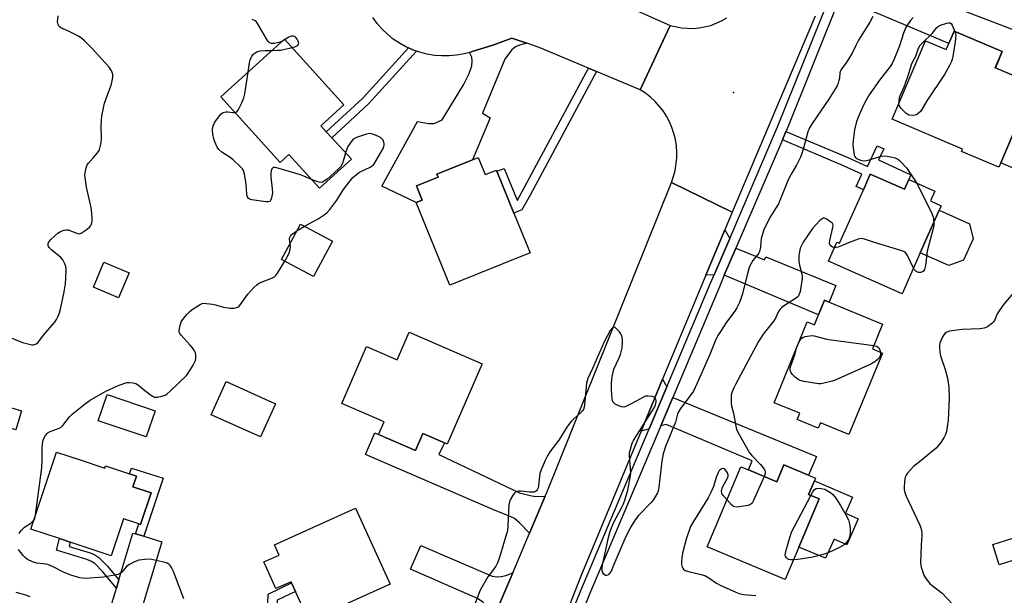
# Model space of a CAD drawing. Units: inches. Extents: x 1273763 to 1279763, y 513452 to 517452.
# Drawn here: x 1277570 to 1277944, y 513966 to 514185 of the extents above; entities that cross this region are included whole.
import ezdxf

# ---------------------------------------------------------------- set-up
doc = ezdxf.new("R2010")
doc.units = ezdxf.units.IN
doc.header["$MEASUREMENT"] = 0
for name, color, linetype in [('BLDG-Footprint', 5, 'Continuous'), ('CULTRL-Pad', 6, 'Continuous'), ('ELEV-Spot Elevation', 7, 'Continuous'), ('TRANS-Driveway', 251, 'Continuous'), ('TRANS-Non Street Sidewalk', 7, 'Continuous'), ('TRANS-Road', 130, 'Continuous'), ('TRANS-Street Sidewalk', 7, 'Continuous'), ('Undefined', 1, 'Continuous')]:
    doc.layers.add(name, color=color, linetype=linetype)

msp = doc.modelspace()

# ---------------------------------------------------------------- linework, layer by layer
at = {"layer": 'BLDG-Footprint'}
for points, elevation in [([(1277688.61, 514140.06), (1277696.03, 514131.87), (1277683.92, 514120.9), (1277672.34, 514133.67), (1277669.07, 514130.71), (1277646.56, 514155.55), (1277670.72, 514177.45), (1277693.23, 514152.6), (1277684.45, 514144.64), (1277686.53, 514142.35)], 384.56), ([(1277924.67, 514180.55), (1277942.92, 514172.8), (1277940.3, 514166.61), (1277951.96, 514161.65), (1277955.01, 514160.35), (1277953.83, 514157.58), (1277942.34, 514130.53), (1277941.62, 514128.84), (1277927.44, 514134.86), (1277927.81, 514135.75), (1277901.15, 514147.08), (1277913.8, 514176.85), (1277921.68, 514173.5), (1277922.67, 514175.83)], 381.95), ([(1277744.11, 514132.56), (1277746.73, 514126.07), (1277751.06, 514127.82), (1277751.26, 514127.34), (1277757.69, 514111.46), (1277763.8, 514096.37), (1277733.39, 514084.07), (1277720.66, 514115.52), (1277722.9, 514116.42), (1277720.71, 514121.83), (1277728.92, 514125.16), (1277728.48, 514126.24), (1277741.93, 514131.69)], 386.23), ([(1277892.85, 514126.25), (1277905.8, 514120.49), (1277907.45, 514124.18), (1277917.34, 514119.78), (1277915.7, 514116.08), (1277919.78, 514114.27), (1277919, 514112.52), (1277911.84, 514096.43), (1277904.9, 514080.82), (1277876.96, 514093.25), (1277880.18, 514100.48), (1277881.19, 514100.03), (1277890.23, 514120.34)], 382.28), ([(1277688.84, 514100.86), (1277681.69, 514087.37), (1277669.54, 514093.82), (1277676.7, 514107.3)], 384.85), ([(1277611.75, 514088.81), (1277607.73, 514079.3), (1277598.19, 514083.33), (1277602.2, 514092.84)], 383.16), ([(1277897.55, 514069.31), (1277893.68, 514059.9), (1277897.47, 514058.35), (1277884.77, 514027.46), (1277873.95, 514031.91), (1277873.11, 514029.87), (1277865.17, 514033.14), (1277866.14, 514035.51), (1277856.38, 514039.52), (1277868.98, 514070.17), (1277871.67, 514069.06), (1277873.21, 514072.82), (1277875.5, 514078.38), (1277877.21, 514077.67)], 381.81), ([(1277717.92, 514066.26), (1277745.62, 514054.24), (1277732.43, 514023.82), (1277731.33, 514024.29), (1277723.15, 514027.84), (1277720.37, 514021.42), (1277706.33, 514027.5), (1277708.41, 514032.29), (1277692.39, 514039.24), (1277701.77, 514060.85), (1277713.39, 514055.81)], 385.76), ([(1277667.23, 514039.14), (1277661.51, 514026.5), (1277642.81, 514034.95), (1277648.52, 514047.6)], 385.31), ([(1277592.75, 514017.95), (1277602.52, 514014.7), (1277602.79, 514015.51), (1277611.84, 514012.5), (1277614.5, 514011.61), (1277613.17, 514007.61), (1277620.09, 514005.31), (1277616.09, 513993.3), (1277615.41, 513993.53), (1277609.54, 513995.48), (1277604.86, 513981.45), (1277589.38, 513986.61), (1277585.31, 513987.96), (1277574.45, 513991.58), (1277584.18, 514020.8)], 385.24), ([(1277871.65, 514009.88), (1277869.46, 514004.66), (1277873.42, 514003), (1277865.74, 513984.66), (1277860.62, 513972.42), (1277830.98, 513984.83), (1277843.7, 514015.22), (1277846.64, 514013.99), (1277857.43, 514009.47), (1277860.11, 514015.87), (1277869.46, 514011.95), (1277872.06, 514010.87)], 382.52), ([(1277697.64, 513999.55), (1277710.71, 513970.69), (1277679.9, 513956.74), (1277674.84, 513967.92), (1277673.37, 513971.16), (1277673.18, 513971.58), (1277667.43, 513968.98), (1277662.86, 513979.06), (1277668.67, 513981.69), (1277666.89, 513985.63)], 386.97), ([(1277953.82, 513981.72), (1277941.73, 513977.94), (1277939.3, 513985.71), (1277951.39, 513989.5)], 386.54)]:
    msp.add_lwpolyline(points, close=True, dxfattribs=dict(at, elevation=elevation))
at = {"layer": 'CULTRL-Pad'}
for points in [[(1277964.52, 514153.04), (1277953.02, 514125.99), (1277942.34, 514130.53), (1277953.83, 514157.58)], [(1277928.25, 514093.59), (1277922.65, 514091.62), (1277911.84, 514096.43), (1277919, 514112.52), (1277930.51, 514107.4), (1277931.88, 514101.76)], [(1277570.88, 514036.37), (1277568.73, 514029.16), (1277552.53, 514033.98), (1277554.67, 514041.2)], [(1277621.59, 514036.46), (1277618.21, 514026.5), (1277599.99, 514032.68), (1277603.37, 514042.64)], [(1277888.3, 513995.4), (1277883.97, 513985.59), (1277879.12, 513987.74), (1277875.93, 513980.53), (1277865.74, 513984.65), (1277873.42, 514003), (1277869.46, 514004.66), (1277871.65, 514009.88), (1277886.15, 514003.65), (1277883.45, 513997.55)]]:
    msp.add_lwpolyline(points, close=True, dxfattribs=at)
at = {"layer": 'ELEV-Spot Elevation'}
msp.add_point((1277841, 514157.2, 385.41), dxfattribs=at)
at = {"layer": 'TRANS-Driveway'}
for points in [[(1277881.37, 514193.38), (1277884.52, 514201.15), (1277886.15, 514205.09), (1277925.38, 514189.39), (1277957.59, 514177.03), (1277951.96, 514161.65), (1277940.29, 514166.61), (1277942.93, 514172.8), (1277924.67, 514180.55), (1277922.67, 514175.83)], [(1277762.53, 514175.95), (1277759.8, 514175.2), (1277758.27, 514174.61), (1277756.81, 514173.29), (1277754.26, 514169.83), (1277745.81, 514149.45), (1277748.64, 514147.66), (1277741.93, 514131.69), (1277728.48, 514126.24), (1277728.92, 514125.16), (1277720.71, 514121.83), (1277722.9, 514116.42), (1277720.66, 514115.51), (1277707.62, 514121.72), (1277721.09, 514146.22), (1277725.23, 514145.5), (1277727.49, 514145.46), (1277730.47, 514146.83), (1277738.59, 514160.17), (1277740.72, 514164.5), (1277741.68, 514167.35), (1277741.86, 514169.26), (1277741.76, 514170.69), (1277740.83, 514172.43), (1277741.48, 514172.63), (1277750.12, 514175.38), (1277756.93, 514177.84)], [(1277839.54, 514101.8), (1277833.65, 514088.07), (1277830.43, 514087.89), (1277832.35, 514092.5), (1277837.69, 514105.15)], [(1277837.49, 514087.88), (1277841.89, 514098.16), (1277852.79, 514093.68), (1277853.29, 514094.89), (1277879.81, 514083.99), (1277877.21, 514077.67), (1277875.49, 514078.38), (1277873.21, 514072.82)], [(1277815.7, 514045.48), (1277809.01, 514029.6), (1277805.9, 514028.77), (1277814.05, 514048.43)], [(1277813.39, 514030.72), (1277817.94, 514041.53), (1277872.44, 514019.07), (1277869.46, 514011.95), (1277860.11, 514015.87), (1277857.43, 514009.47), (1277846.64, 514013.99), (1277848.11, 514017.5), (1277815.38, 514031.2)], [(1277769.57, 514004), (1277763.66, 513990.06), (1277759.85, 513993.98), (1277757.97, 513995.52), (1277755.41, 513996.76), (1277750.53, 513998.66), (1277701.37, 514019.88), (1277704.94, 514028.11), (1277706.33, 514027.5), (1277720.37, 514021.42), (1277723.15, 514027.84), (1277731.33, 514024.29), (1277729.24, 514019.88), (1277759.81, 514005.34), (1277763.87, 514004.24), (1277765.87, 514003.91)], [(1277614.16, 513989.76), (1277617.35, 513988.8), (1277624.17, 513986.76), (1277612.82, 513948.83), (1277601.91, 513952.39), (1277606.92, 513969.14), (1277607.86, 513972.28), (1277613.18, 513990.05)], [(1277757.23, 513974.89), (1277749.71, 513957.18), (1277747.36, 513962.1), (1277746.7, 513963.1), (1277745.95, 513963.85), (1277743.9, 513965.18), (1277718.47, 513976.32), (1277722.42, 513985.35), (1277749.41, 513973.64), (1277751.28, 513973.49), (1277752.88, 513973.55), (1277754.59, 513973.97)]]:
    msp.add_lwpolyline(points, close=True, dxfattribs=at)
at = {"layer": 'TRANS-Non Street Sidewalk'}
for points in [[(1277720.69, 514172.93), (1277702.53, 514152.96), (1277688.61, 514140.06), (1277686.53, 514142.35), (1277700.33, 514155.14), (1277717.64, 514174.16), (1277719.33, 514173.45)], [(1277789, 514165.22), (1277763.8, 514118.28), (1277760.7, 514112.66), (1277757.69, 514111.46), (1277751.26, 514127.34), (1277754.01, 514128.45), (1277758.87, 514116.32), (1277759.06, 514116.39), (1277786.01, 514166.48)], [(1277859.51, 514139.26), (1277860.88, 514142.47), (1277884.09, 514132.64), (1277891.78, 514129.11), (1277895.41, 514137.03), (1277897.98, 514135.85), (1277896.04, 514131.63), (1277908.28, 514126.01), (1277907.45, 514124.18), (1277905.8, 514120.49), (1277892.85, 514126.25), (1277890.23, 514120.34), (1277887.48, 514121.6), (1277889.62, 514126.25), (1277882.67, 514129.44)], [(1277617.35, 513988.8), (1277614.16, 513989.76), (1277615.41, 513993.53), (1277616.09, 513993.3), (1277620.09, 514005.31), (1277613.17, 514007.61), (1277614.5, 514011.61), (1277611.84, 514012.5), (1277612.69, 514014.71), (1277624.67, 514010.93)], [(1277607.86, 513972.28), (1277606.92, 513969.14), (1277601.64, 513975.5), (1277598.71, 513978.45), (1277597.49, 513979.27), (1277595.72, 513980.05), (1277584.16, 513983.54), (1277585.31, 513987.96), (1277589.38, 513986.61), (1277588.95, 513984.95), (1277597.01, 513982.5), (1277598.79, 513981.73), (1277600.23, 513980.8), (1277603.57, 513977.45)], [(1277662.3, 513932.37), (1277658.93, 513933.52), (1277663.79, 513947.98), (1277664.44, 513966.9), (1277673.37, 513971.16), (1277674.84, 513967.92), (1277667.93, 513964.61), (1277667.33, 513947.33)]]:
    msp.add_lwpolyline(points, close=True, dxfattribs=at)
at = {"layer": 'TRANS-Road'}
for points in [[(1277802.77, 514189.03), (1277816.94, 514182.67), (1277805.6, 514158.24), (1277789, 514165.22), (1277786.01, 514166.48), (1277767.3, 514174.35), (1277762.53, 514175.95), (1277756.93, 514177.84), (1277750.12, 514175.38), (1277741.48, 514172.63), (1277740.83, 514172.43), (1277738.76, 514171.87), (1277735.97, 514171.37), (1277733.16, 514171.11), (1277730.33, 514171.09), (1277727.51, 514171.31), (1277724.72, 514171.78), (1277721.98, 514172.48), (1277720.69, 514172.93), (1277719.33, 514173.45), (1277717.64, 514174.16), (1277716.73, 514174.57), (1277714.26, 514175.95), (1277711.92, 514177.53), (1277709.72, 514179.31), (1277707.68, 514181.27), (1277705.81, 514183.4), (1277704.13, 514185.69)], [(1277871.95, 514186.19), (1277840.48, 514111.76), (1277817.47, 514123.02), (1277818.87, 514127.56), (1277819.5, 514132.27), (1277819.52, 514134.65), (1277819.34, 514137.02), (1277818.96, 514139.37), (1277818.39, 514141.68), (1277817.63, 514143.94), (1277816.69, 514146.12), (1277815.56, 514148.22), (1277814.27, 514150.22), (1277812.82, 514152.1), (1277811.21, 514153.86), (1277809.46, 514155.47), (1277807.59, 514156.94), (1277805.6, 514158.24), (1277816.94, 514182.67), (1277821.3, 514181.72), (1277825.77, 514181.53), (1277828, 514181.73), (1277832.36, 514182.71), (1277836.48, 514184.42), (1277838.42, 514185.54)]]:
    msp.add_lwpolyline(points, dxfattribs=at)
msp.add_lwpolyline([(1277840.48, 514111.76), (1277837.69, 514105.15), (1277832.35, 514092.5), (1277830.43, 514087.89), (1277814.05, 514048.43), (1277805.9, 514028.77), (1277783.02, 513973.65), (1277763.34, 513923.23), (1277737.83, 513929.18), (1277749.71, 513957.18), (1277757.23, 513974.89), (1277763.66, 513990.06), (1277769.57, 514004), (1277770.16, 514005.38), (1277817.47, 514123.02)], close=True, dxfattribs=at)
at = {"layer": 'TRANS-Street Sidewalk'}
for points in [[(1277762.39, 513917.06), (1277783.09, 513968.25), (1277809.01, 514029.6), (1277815.7, 514045.48), (1277832.3, 514084.93), (1277833.65, 514088.07), (1277839.54, 514101.8), (1277857.71, 514144.21), (1277877.7, 514193.9), (1277881.2, 514202.51), (1277883.88, 514209.01), (1277910.51, 514272.62), (1277923.54, 514302.88), (1277929.27, 514316.19), (1277939.82, 514340.68), (1277958.05, 514387.06)], [(1277961.4, 514385.75), (1277943.15, 514339.31), (1277931.74, 514312.81), (1277926.86, 514301.48), (1277913.82, 514271.21), (1277903.94, 514247.6), (1277902.63, 514244.47), (1277886.15, 514205.09), (1277884.52, 514201.15), (1277881.37, 514193.38), (1277861.04, 514142.83), (1277860.88, 514142.47), (1277859.51, 514139.26), (1277841.89, 514098.16), (1277837.49, 514087.88), (1277835.62, 514083.52), (1277817.94, 514041.53), (1277813.39, 514030.72), (1277786.42, 513966.87), (1277776.74, 513943.11)]]:
    msp.add_lwpolyline(points, dxfattribs=at)
at = {"layer": 'Undefined'}
for p, q in [((1277670.86, 514177.29, 384), (1277669.93, 514176.73, 384)), ((1277675.32, 514104.7, 384), (1277678.29, 514106.45, 384))]:
    msp.add_line(p, q, dxfattribs=at)
for points, elevation in [([(1277565.67, 514064.67), (1277571.33, 514062.33), (1277574.85, 514061.5), (1277575.36, 514061.46), (1277575.83, 514061.54), (1277576.52, 514061.83), (1277577.13, 514062.28), (1277577.51, 514062.7), (1277579.25, 514065.13), (1277583.37, 514069.91), (1277584.17, 514071.05), (1277584.71, 514072.04), (1277585.36, 514073.66), (1277585.76, 514075.05), (1277587.15, 514081.57), (1277587.63, 514084.59), (1277587.77, 514086.9), (1277587.84, 514090.09), (1277587.69, 514091.21), (1277587.31, 514092.27), (1277586.57, 514093.78), (1277585.87, 514094.66), (1277582.45, 514097.4), (1277581.41, 514098.36), (1277581.13, 514098.78), (1277580.99, 514099.22), (1277581, 514099.67), (1277581.2, 514100.35), (1277581.47, 514100.8), (1277582.05, 514101.45), (1277584.72, 514103.81), (1277585.71, 514104.45), (1277587.04, 514105.02), (1277587.86, 514105.17), (1277588.6, 514105.06), (1277591.49, 514103.92), (1277592.28, 514103.68), (1277592.8, 514103.64), (1277593.57, 514103.89), (1277595.78, 514105.33), (1277596.89, 514106.27), (1277597.21, 514106.73), (1277597.43, 514107.24), (1277597.71, 514108.36), (1277597.74, 514109.52), (1277597.41, 514112.71), (1277597.16, 514114.11), (1277595.57, 514121.28), (1277595.05, 514124.97), (1277594.99, 514125.83), (1277595.04, 514126.69), (1277595.46, 514128.68), (1277595.87, 514129.74), (1277596.34, 514130.42), (1277598.24, 514132.55), (1277599.71, 514134.34), (1277600.35, 514135.28), (1277600.67, 514136.07), (1277601.07, 514138.1), (1277601.27, 514139.86), (1277601.14, 514144.38), (1277601.24, 514146.75), (1277601.41, 514148.22), (1277602.03, 514151.42), (1277602.45, 514153.14), (1277604.87, 514160.04), (1277605.35, 514161.67), (1277605.59, 514163), (1277605.53, 514164.08), (1277605.33, 514164.88), (1277605.08, 514165.48), (1277604.17, 514166.82), (1277601.44, 514169.94), (1277597.74, 514173.98), (1277594.84, 514176.82), (1277593.75, 514177.77), (1277592.5, 514178.57), (1277588.51, 514180.63), (1277585.85, 514181.81), (1277585.22, 514182.33), (1277584.78, 514183.01), (1277584.63, 514183.52), (1277584.59, 514184.07), (1277584.8, 514186.38)], 382), ([(1277669.93, 514176.73), (1277668.55, 514176.15), (1277666.88, 514175.77), (1277665.77, 514175.79), (1277665.02, 514176.08), (1277664.44, 514176.64), (1277663.81, 514177.59), (1277660.29, 514183.68), (1277659.94, 514184.12), (1277659.54, 514184.45), (1277658.38, 514184.96)], 384), ([(1277893.88, 514186.11), (1277892.63, 514183.88), (1277888.42, 514177.08), (1277887.34, 514175.07), (1277885.97, 514172.22), (1277884.64, 514169.93), (1277883.38, 514167.94), (1277882.04, 514166.34), (1277881.52, 514165.48), (1277881.31, 514164.7), (1277881.13, 514162.66), (1277880.98, 514161.84), (1277880.7, 514160.77), (1277880.25, 514159.73), (1277877.12, 514154.73), (1277874.41, 514150.65), (1277870.79, 514145.47), (1277869.85, 514143.86), (1277869.21, 514142.25), (1277867.66, 514136.65), (1277866.89, 514134.1), (1277866.39, 514132.73), (1277864.84, 514129.66), (1277862.82, 514126.27), (1277861.66, 514124.06), (1277858.02, 514115.01), (1277854.8, 514109.76), (1277852.51, 514105.07), (1277851.95, 514103.47), (1277851.51, 514101.84), (1277851.16, 514098.55), (1277850.82, 514096.89), (1277850.62, 514096.38), (1277850.21, 514095.75), (1277848.76, 514094.13), (1277848.25, 514093.44), (1277847.08, 514091.14), (1277846.27, 514088.59), (1277844.42, 514080.88), (1277843.78, 514078.94), (1277843.24, 514077.6), (1277842.23, 514075.54), (1277841.51, 514074.31), (1277838.36, 514070.06), (1277836.01, 514066.58), (1277835.09, 514065.04), (1277834.06, 514062.88), (1277832.04, 514057.84), (1277828.55, 514050.11), (1277827.24, 514046.95), (1277825.75, 514043.89), (1277824.47, 514041.96), (1277820.84, 514037.25), (1277820.07, 514035.99), (1277819.79, 514035.18), (1277818.97, 514032.12), (1277815.17, 514022.89), (1277814.35, 514020.16), (1277813.77, 514017.37), (1277812.7, 514007.51), (1277812.48, 514006.39), (1277812.1, 514005.31), (1277811.32, 514003.78), (1277810.57, 514002.56), (1277809.62, 514001.48), (1277804.93, 513996.76), (1277803.71, 513995.12), (1277802.04, 513992.45), (1277800.08, 513988.7), (1277795.27, 513977.18), (1277794.77, 513976.08), (1277794.17, 513975.06), (1277793.63, 513974.4), (1277793.26, 513974.11), (1277792.86, 513973.92), (1277792.48, 513973.89), (1277791.92, 513974.26), (1277791.47, 513974.92), (1277791.21, 513975.68), (1277791.18, 513976.72), (1277791.31, 513977.82), (1277793.55, 513988.35), (1277794.22, 513990.7), (1277794.91, 513992.62), (1277795.47, 513993.94), (1277798.54, 513999.63), (1277799.23, 514001.08), (1277799.89, 514002.9), (1277800.88, 514006.28), (1277801.81, 514011.12), (1277802.04, 514012.83), (1277801.97, 514014.53), (1277801.47, 514019.34), (1277801.56, 514020.48), (1277801.91, 514021.9), (1277802.6, 514024.16), (1277803.08, 514025.23), (1277810.93, 514037.61), (1277811.43, 514038.71), (1277811.61, 514039.81), (1277811.59, 514040.36), (1277811.46, 514040.89), (1277811.08, 514041.52), (1277810.66, 514041.76), (1277810.16, 514041.9), (1277808.47, 514042.05), (1277807.64, 514041.97), (1277806.86, 514041.67), (1277804.09, 514040.11), (1277801.19, 514038.59), (1277800.12, 514038.09), (1277799.32, 514037.85), (1277798.52, 514037.89), (1277797.44, 514038.3), (1277796.14, 514038.98), (1277795.69, 514039.31), (1277795.32, 514039.69), (1277795.1, 514040.16), (1277794.93, 514040.98), (1277794.65, 514044.48), (1277794.73, 514046.84), (1277794.97, 514049.48), (1277795.29, 514051.13), (1277795.62, 514052.21), (1277797.59, 514056.49), (1277798.09, 514057.84), (1277798.69, 514060.29), (1277798.85, 514062.35), (1277798.84, 514063.24), (1277798.71, 514064.33), (1277798.51, 514065.11), (1277798.28, 514065.61), (1277797.61, 514066.53), (1277796.66, 514067.58), (1277796.07, 514068.05), (1277795.68, 514068.16), (1277795.11, 514067.9), (1277794.23, 514066.88), (1277791.96, 514062.6), (1277791, 514060.62), (1277787.46, 514052.53), (1277785.68, 514048.65), (1277785.43, 514047.83), (1277785.28, 514046.96), (1277784.43, 514038.65), (1277784.29, 514037.77), (1277784.04, 514036.98), (1277783.79, 514036.52), (1277783.25, 514035.9), (1277780.28, 514033.28), (1277779.49, 514032.51), (1277778.77, 514031.64), (1277777.78, 514030.24), (1277774.73, 514025.25), (1277771.37, 514020.86), (1277770.52, 514019.64), (1277769.53, 514017.53), (1277768.06, 514014.03), (1277767.56, 514012.66), (1277767.34, 514011.53), (1277767.04, 514008.01), (1277766.85, 514007.19), (1277766.54, 514006.49), (1277766.25, 514006.09), (1277765.87, 514005.8), (1277765.38, 514005.61), (1277764.84, 514005.52), (1277763.66, 514005.55), (1277760.36, 514005.93), (1277759.51, 514005.92), (1277758.78, 514005.78), (1277758.35, 514005.58), (1277757.78, 514005.05), (1277757.15, 514004.15), (1277756.32, 514002.67), (1277756.01, 514001.9), (1277755.81, 514000.74), (1277755.42, 513992.97), (1277755.23, 513991.07), (1277752.05, 513980.37), (1277751.43, 513978.76), (1277750.77, 513977.52), (1277749.55, 513975.65), (1277747.81, 513973.41), (1277744.91, 513968.38), (1277744.34, 513967.05), (1277741.19, 513958.54)], 384), ([(1277909.07, 514185.69), (1277908.12, 514184.61), (1277906.98, 514182.95), (1277906.28, 514181.68), (1277905.48, 514179.78), (1277903.98, 514174.99), (1277901.95, 514169.9), (1277901.14, 514168.24), (1277900.34, 514167.07), (1277896.4, 514161.92), (1277892.46, 514156.3), (1277891.38, 514154.52), (1277890.2, 514152.19), (1277888.34, 514148.17), (1277887.62, 514146.24), (1277886.92, 514143.03), (1277886.39, 514139), (1277886.25, 514137.26), (1277886.56, 514134.29), (1277886.75, 514133.44), (1277886.94, 514132.93), (1277887.25, 514132.54), (1277887.66, 514132.24), (1277889.17, 514131.6), (1277890.24, 514131.36), (1277891.6, 514131.46), (1277893.28, 514131.87), (1277896.98, 514133.01), (1277898.12, 514133.21), (1277899.23, 514133.12), (1277901.16, 514132.71), (1277902.24, 514132.4), (1277903.27, 514131.9), (1277903.97, 514131.4), (1277904.62, 514130.8), (1277906.61, 514128.65), (1277908.4, 514126.03), (1277910.35, 514122.89)], 382), ([(1277903.69, 514153.06), (1277903.79, 514154.26), (1277904.1, 514155.66), (1277905.72, 514159.37), (1277907.03, 514162.94), (1277907.67, 514164.88), (1277908.44, 514167.85), (1277908.89, 514168.79), (1277910.18, 514171.04), (1277911.17, 514174), (1277911.77, 514175.14), (1277912.66, 514176.13), (1277916.28, 514179.6), (1277918.12, 514181.94), (1277918.77, 514182.41), (1277919.53, 514182.76), (1277921.94, 514183.6), (1277922.69, 514183.73), (1277923.13, 514183.67), (1277923.48, 514183.4), (1277923.91, 514182.78), (1277924.99, 514180.42)], 382), ([(1277673.55, 514174.33), (1277674.6, 514174.59), (1277675.38, 514174.88), (1277675.78, 514175.17), (1277675.99, 514175.53), (1277676.06, 514175.99), (1277675.86, 514176.73), (1277675.48, 514177.45), (1277674.99, 514178.09), (1277674.61, 514178.43), (1277674.14, 514178.64), (1277673.37, 514178.65), (1277672.37, 514178.22), (1277670.86, 514177.29)], 384), ([(1277924.99, 514180.42), (1277925.2, 514179.67), (1277925.25, 514179.09), (1277925.05, 514176.43), (1277924.16, 514170.95), (1277923.92, 514169.82), (1277923.66, 514169), (1277922.88, 514167.43), (1277921.01, 514164.09), (1277914.34, 514154.12), (1277912.01, 514150.21), (1277911.06, 514149.26), (1277910.4, 514148.82), (1277909.93, 514148.61), (1277908.87, 514148.47), (1277907.54, 514148.63), (1277907.05, 514148.84), (1277906.38, 514149.35), (1277904.53, 514151.21), (1277903.89, 514152.11), (1277903.72, 514152.6), (1277903.69, 514153.06)], 382), ([(1277666.06, 514173.23), (1277667.98, 514173.26), (1277669.12, 514173.36), (1277673.55, 514174.33)], 384), ([(1277656.88, 514164.91), (1277657.44, 514168.5), (1277657.7, 514169.66), (1277658.32, 514170.98), (1277658.82, 514171.69), (1277659.22, 514172.09), (1277660.15, 514172.63), (1277661.45, 514173.01), (1277663.35, 514173.2), (1277666.06, 514173.23)], 384), ([(1277651.88, 514149.68), (1277652.36, 514149.81), (1277652.55, 514149.94), (1277653.04, 514150.53), (1277654.33, 514153.11), (1277655.25, 514155.24), (1277655.57, 514156.69), (1277656.88, 514164.91)], 384), ([(1277680.88, 514124.25), (1277678.05, 514125.52), (1277676.74, 514125.99), (1277668.14, 514128.57), (1277667.09, 514128.77), (1277666.42, 514128.73), (1277666.07, 514128.58), (1277665.81, 514128.22), (1277665.6, 514127.47), (1277665.49, 514126.62), (1277665.47, 514125.14), (1277666, 514120.65), (1277666.07, 514119.16), (1277665.74, 514117.2), (1277665.49, 514116.44), (1277665.25, 514116.04), (1277665.09, 514115.9), (1277664.66, 514115.75), (1277663.58, 514115.77), (1277658.22, 514116.55), (1277657.42, 514116.77), (1277656.98, 514117.03), (1277656.59, 514117.62), (1277656.37, 514118.36), (1277656.24, 514120.94), (1277655.96, 514123.29), (1277655.55, 514126.21), (1277655.17, 514127.57), (1277654.7, 514128.26), (1277654.13, 514128.89), (1277651.24, 514131.7), (1277650.06, 514132.56), (1277646.85, 514134.63), (1277645.75, 514135.55), (1277645.14, 514136.48), (1277644.2, 514138.57), (1277643.87, 514139.67), (1277643.54, 514141.39), (1277643.39, 514143.09), (1277643.51, 514144.14), (1277643.71, 514144.89), (1277644.1, 514145.66), (1277644.9, 514146.87), (1277646.1, 514148.52), (1277646.67, 514149.16), (1277647.35, 514149.63), (1277647.86, 514149.83), (1277648.38, 514149.92), (1277649.16, 514149.9), (1277651.12, 514149.67), (1277651.88, 514149.68)], 384), ([(1277678.29, 514106.45), (1277683.44, 514109.25), (1277685.34, 514110.5), (1277686.7, 514111.51), (1277687.86, 514112.82), (1277690.49, 514116.42), (1277693.04, 514120.4), (1277695.63, 514123.77), (1277696.64, 514124.95), (1277697.95, 514126.15), (1277699.14, 514127.03), (1277703.15, 514128.88), (1277703.88, 514129.34), (1277704.51, 514129.91), (1277705.5, 514131.38), (1277708.05, 514135.98), (1277708.32, 514136.71), (1277708.44, 514137.28), (1277708.47, 514137.84), (1277708.4, 514138.39), (1277708.05, 514139.16), (1277707.52, 514139.83), (1277707.08, 514140.18), (1277706.35, 514140.58), (1277704.77, 514141.23), (1277703.71, 514141.55), (1277702.9, 514141.61), (1277701.79, 514141.39), (1277697.93, 514140.16), (1277697.17, 514139.8), (1277696.73, 514139.47), (1277695.83, 514138.4), (1277694.74, 514136.71), (1277694.26, 514135.67), (1277693.82, 514134.3)], 384), ([(1277693.82, 514134.3), (1277692.79, 514130.69), (1277692.46, 514129.9), (1277692.11, 514129.32), (1277690.98, 514128.09), (1277686.85, 514124.39), (1277685.48, 514123.45), (1277685.03, 514123.26), (1277684.37, 514123.14), (1277683.81, 514123.19), (1277682.97, 514123.41), (1277680.88, 514124.25)], 384), ([(1277910.35, 514122.89), (1277911.9, 514120.05), (1277916.19, 514111.25), (1277916.65, 514109.86), (1277916.98, 514107.99)], 382), ([(1277879.24, 514098.36), (1277878.53, 514098.59), (1277877.91, 514099.04), (1277877.49, 514099.61), (1277877.37, 514100.06), (1277877.46, 514101.06), (1277878.65, 514105.97), (1277878.73, 514106.81), (1277878.63, 514107.3), (1277878.36, 514107.71), (1277877.96, 514108.08), (1277876.5, 514109.03), (1277875.51, 514109.48), (1277875.03, 514109.53), (1277874.81, 514109.47), (1277874.17, 514109.05), (1277873.55, 514108.47), (1277870.97, 514105.61), (1277867.43, 514100.4), (1277866.73, 514099.17), (1277866.27, 514098.14), (1277865.95, 514096.73), (1277865.76, 514095.29), (1277865.74, 514093.11), (1277865.95, 514091.72), (1277866.84, 514088.31), (1277866.97, 514087.49), (1277866.99, 514086.65), (1277866.22, 514081.67), (1277865.82, 514080.31), (1277865.52, 514079.86), (1277864.89, 514079.31), (1277859.89, 514076.15), (1277859.15, 514075.57), (1277858.6, 514074.9), (1277857.97, 514073.89), (1277856.9, 514071.59), (1277856.32, 514070.61), (1277852.27, 514065.51), (1277850.41, 514062.74), (1277841.68, 514046.48), (1277841.05, 514045.17), (1277840.37, 514043.33), (1277840.15, 514042.52), (1277840.03, 514041.7), (1277840.1, 514039.19), (1277840.26, 514038.35), (1277841, 514035.55), (1277841.69, 514031.24), (1277842.16, 514029.31), (1277843.07, 514027.47), (1277847.05, 514020.53), (1277847.97, 514019.43), (1277851.17, 514016.11), (1277852.29, 514014.75), (1277852.77, 514014.05), (1277852.98, 514013.57), (1277853.05, 514013.06), (1277852.95, 514012.54), (1277852.57, 514011.5)], 382), ([(1277916.98, 514107.99), (1277916.96, 514106.8), (1277916.77, 514105.65), (1277914.49, 514096.96), (1277913.79, 514091.61), (1277913.43, 514090.05), (1277913.03, 514089.44), (1277912.62, 514089.16), (1277911.9, 514088.94), (1277911.14, 514088.92), (1277910.53, 514089.15), (1277910.1, 514089.46), (1277909.54, 514090.07), (1277909.23, 514090.55)], 382), ([(1277672.79, 514099.94), (1277672.55, 514101.43), (1277672.6, 514101.95), (1277672.89, 514102.67), (1277673.19, 514103.11), (1277673.58, 514103.5), (1277675.32, 514104.7)], 384), ([(1277670.77, 514093.17), (1277671.99, 514095.26), (1277672.55, 514096.65), (1277672.82, 514097.78), (1277672.93, 514098.64), (1277672.79, 514099.94)], 384), ([(1277909.23, 514090.55), (1277907.04, 514095.34), (1277906.61, 514096.06), (1277906.04, 514096.62), (1277905.55, 514096.89), (1277904.46, 514097.28), (1277894.48, 514100.33), (1277890.67, 514101.63), (1277889.44, 514101.81), (1277888.32, 514101.59), (1277885.25, 514100.48), (1277880.71, 514098.57), (1277879.9, 514098.36), (1277879.24, 514098.36)], 382), ([(1277576.23, 513996.92), (1277578.62, 514014.84), (1277578.75, 514017.78), (1277578.72, 514021.93), (1277578.91, 514024.02), (1277579.14, 514025.18), (1277579.41, 514025.91), (1277580, 514027.03), (1277580.65, 514027.87), (1277581.05, 514028.22), (1277581.8, 514028.62), (1277584.59, 514029.54), (1277585.78, 514030.12), (1277586.6, 514030.91), (1277589.16, 514034.1), (1277590.15, 514035.17), (1277595.23, 514039.26), (1277596.9, 514040.48), (1277602.93, 514043.86), (1277607.34, 514045.86), (1277610.08, 514046.94), (1277610.92, 514047.17), (1277611.78, 514047.24), (1277613.21, 514047.07), (1277614.31, 514046.75), (1277615.24, 514046.15), (1277617.65, 514044.15), (1277619.7, 514042.59), (1277620.64, 514041.97), (1277621.38, 514041.67), (1277622.44, 514041.67), (1277624.09, 514042), (1277625.42, 514042.43), (1277626.15, 514042.86), (1277627.26, 514043.83), (1277633.45, 514049.82), (1277634.15, 514050.74), (1277636, 514053.72), (1277636.56, 514054.73), (1277636.89, 514055.52), (1277637.03, 514056.37), (1277637.03, 514057.54), (1277636.88, 514058.4), (1277636.53, 514059.17), (1277635.75, 514060.39), (1277634.95, 514061.39), (1277631.43, 514065.13), (1277630.94, 514065.8), (1277630.73, 514066.28), (1277630.68, 514066.8), (1277630.78, 514067.63), (1277631.2, 514069.33), (1277631.5, 514070.15), (1277632.09, 514071.14), (1277633.61, 514072.97), (1277634.84, 514074.24), (1277636.01, 514075.1), (1277638.72, 514076.79), (1277639.48, 514077.14), (1277640.01, 514077.25), (1277641.12, 514077.22), (1277643.4, 514076.89), (1277644.52, 514076.66), (1277647.55, 514075.82), (1277650.15, 514075.36), (1277651.6, 514075.42), (1277652.45, 514075.62), (1277652.98, 514075.82), (1277653.43, 514076.13), (1277654, 514076.77), (1277656.71, 514080.66), (1277659.08, 514083.21), (1277660.12, 514084.22), (1277660.82, 514084.72), (1277661.6, 514085.13), (1277666.17, 514086.9), (1277666.88, 514087.32), (1277667.3, 514087.68), (1277668, 514088.61), (1277670.77, 514093.17)], 384), ([(1277947.05, 514081.03), (1277943.51, 514076.9), (1277941.94, 514074.77), (1277941.01, 514073.28), (1277939.94, 514070.72), (1277939.49, 514070.08), (1277938.95, 514069.53), (1277937.3, 514068.28), (1277936.12, 514067.75), (1277934.39, 514067.55), (1277927.68, 514067.27), (1277923.83, 514066.82), (1277922.96, 514066.64), (1277921.92, 514066.26), (1277921.23, 514065.85), (1277920.7, 514065.25), (1277920.17, 514064.26), (1277919.3, 514062.11), (1277919.1, 514061.29), (1277919.06, 514060.44), (1277919.23, 514058.73), (1277919.5, 514057.31), (1277921.22, 514052.06), (1277922.14, 514048.81), (1277922.62, 514045.36), (1277922.73, 514041.28), (1277922.68, 514038.38), (1277922.36, 514032.94), (1277922.07, 514030.3), (1277921.76, 514028.56), (1277921.4, 514027.44), (1277920.91, 514026.37), (1277919.6, 514024.42), (1277918.52, 514023.03), (1277917.79, 514022.28), (1277916.46, 514021.14), (1277912.16, 514017.59), (1277909.2, 514015.29), (1277906.88, 514012.69), (1277906.41, 514011.99), (1277906.1, 514011.21), (1277905.83, 514009.49), (1277905.65, 514007.46), (1277905.68, 514006.6), (1277905.86, 514005.82), (1277906.53, 514004.1), (1277911.62, 513993.07), (1277912.05, 513991.97), (1277912.34, 513990.85), (1277912.45, 513989.99), (1277912.45, 513989.14), (1277912.18, 513985.42), (1277911.92, 513978.73), (1277912.01, 513977.88), (1277912.21, 513977.04), (1277913.21, 513974), (1277913.9, 513972.78), (1277915.48, 513970.86), (1277916.36, 513970.1), (1277920.14, 513967.25), (1277924.13, 513962.98)], 380), ([(1277865.04, 514060.58), (1277865.32, 514061.45), (1277865.85, 514062.57)], 382), ([(1277865.85, 514062.57), (1277866.57, 514063.66), (1277866.96, 514064.03), (1277867.43, 514064.32), (1277868.19, 514064.61), (1277869.04, 514064.81), (1277870.83, 514064.96), (1277871.59, 514064.89), (1277876.35, 514063.68), (1277878.05, 514063.33), (1277894.23, 514061.24)], 382), ([(1277896.78, 514058.63), (1277896.79, 514057.93), (1277896.66, 514057.39), (1277896.44, 514056.88), (1277896.12, 514056.42), (1277895.51, 514055.81), (1277894.58, 514055.08), (1277893.08, 514054.13), (1277879.49, 514048.1), (1277878.37, 514047.73), (1277875.22, 514046.93), (1277874.06, 514046.73), (1277873.2, 514046.72), (1277867.65, 514047.61), (1277866.24, 514047.96), (1277865.49, 514048.34), (1277864.36, 514049.21), (1277863.31, 514050.18), (1277862.8, 514050.83), (1277862.44, 514051.77), (1277862.47, 514052.76), (1277864.31, 514058.04), (1277865.04, 514060.58)], 382), ([(1277894.23, 514061.24), (1277895.14, 514061), (1277895.53, 514060.79), (1277895.94, 514060.44), (1277896.51, 514059.58), (1277896.78, 514058.63)], 382), ([(1277838.47, 514002.72), (1277837.24, 514004.12), (1277836.73, 514004.81), (1277836.5, 514005.3), (1277836.42, 514006), (1277836.49, 514006.56), (1277836.75, 514007.4), (1277838.67, 514010.88), (1277838.94, 514011.65), (1277838.99, 514012.15), (1277838.73, 514012.89), (1277838.09, 514013.81), (1277837.52, 514014.36), (1277837.11, 514014.54), (1277836.89, 514014.53), (1277836.45, 514014.38), (1277835.8, 514013.92), (1277835.42, 514013.52), (1277835.13, 514013.04), (1277834.39, 514011.14), (1277833.37, 514007.67), (1277832.44, 514005.39), (1277831.32, 514003.44), (1277825.53, 513994.09), (1277824.73, 513992.55), (1277822.97, 513987.73), (1277821.8, 513982.9), (1277821.42, 513980.85), (1277821.2, 513979.09), (1277821.25, 513978.25), (1277821.44, 513977.48), (1277821.74, 513976.77), (1277822.01, 513976.35), (1277822.61, 513975.89), (1277823.97, 513975.45), (1277828.74, 513974.33), (1277830.06, 513973.89), (1277831.58, 513973.07), (1277834.56, 513971.08), (1277835.97, 513970.26), (1277841.81, 513967.58), (1277843.16, 513967.09), (1277844.78, 513966.72), (1277849.5, 513966.32)], 382), ([(1277852.57, 514011.5), (1277848.44, 514002.16), (1277848.01, 514001.42), (1277847.43, 514000.9), (1277846.39, 514000.55), (1277844.07, 514000.16), (1277842.33, 513999.93), (1277841.52, 513999.95), (1277841.03, 514000.12), (1277840.39, 514000.62), (1277838.47, 514002.72)], 382), ([(1277870.26, 514004.33), (1277871.07, 514005.72), (1277871.75, 514006.53), (1277872.38, 514006.92), (1277873.17, 514007.1), (1277874.26, 514006.99), (1277875.65, 514006.7), (1277877.79, 514005.44), (1277878.69, 514004.63), (1277879.82, 514003.26), (1277881.62, 514000.52), (1277883.64, 513996.94), (1277884.54, 513995.11), (1277884.94, 513993.51), (1277885.17, 513991.87), (1277885.17, 513990.17), (1277884.98, 513988.52), (1277884.71, 513987.75), (1277884.13, 513986.79), (1277883.6, 513986.12), (1277882.97, 513985.56), (1277881.24, 513984.5), (1277877.16, 513982.66), (1277874.94, 513981.94), (1277871.03, 513980.91), (1277865.53, 513980.03), (1277863.73, 513979.84)], 382), ([(1277863.73, 513979.84), (1277862.71, 513979.85), (1277861.93, 513979.99), (1277861.48, 513980.22), (1277861.1, 513980.59), (1277860.71, 513981.28), (1277860.62, 513981.8), (1277860.66, 513982.35), (1277860.92, 513983.5), (1277862.41, 513988.69), (1277862.99, 513990.38), (1277870.26, 514004.33)], 382), ([(1277569.98, 513989.86), (1277570.83, 513991.02), (1277572.09, 513992.27), (1277574.49, 513993.79), (1277575.52, 513994.8)], 384), ([(1277575.52, 513994.8), (1277575.91, 513995.49), (1277576.23, 513996.92)], 384), ([(1277632.54, 513965.11), (1277628.53, 513975.39), (1277627.82, 513976.97), (1277627.36, 513977.68), (1277626.81, 513978.2), (1277626.17, 513978.62), (1277625.41, 513978.93), (1277621.98, 513979.68), (1277619.68, 513980.08), (1277617.68, 513980.03), (1277615.42, 513979.72), (1277613.83, 513979.17), (1277611.57, 513978.04), (1277610.77, 513977.36), (1277608.93, 513975.19), (1277608.32, 513974.73), (1277607.61, 513974.37), (1277606.18, 513974.02), (1277602.03, 513973.36), (1277595.36, 513972.84), (1277594.05, 513972.91), (1277592.98, 513973.08), (1277589.68, 513974.02), (1277586.78, 513975.25), (1277582.67, 513977.38), (1277580.94, 513978.07), (1277580.15, 513978.24), (1277576.77, 513978.64), (1277575.92, 513978.81), (1277575.09, 513979.1), (1277573.25, 513980.05), (1277572.28, 513980.72), (1277571.49, 513981.54), (1277570.6, 513982.67), (1277569.8, 513983.86)], 384), ([(1277574.17, 513965.88), (1277572.52, 513966.47), (1277568.94, 513967.51)], 382)]:
    msp.add_lwpolyline(points, dxfattribs=dict(at, elevation=elevation))

doc.saveas('drawing.dxf')
